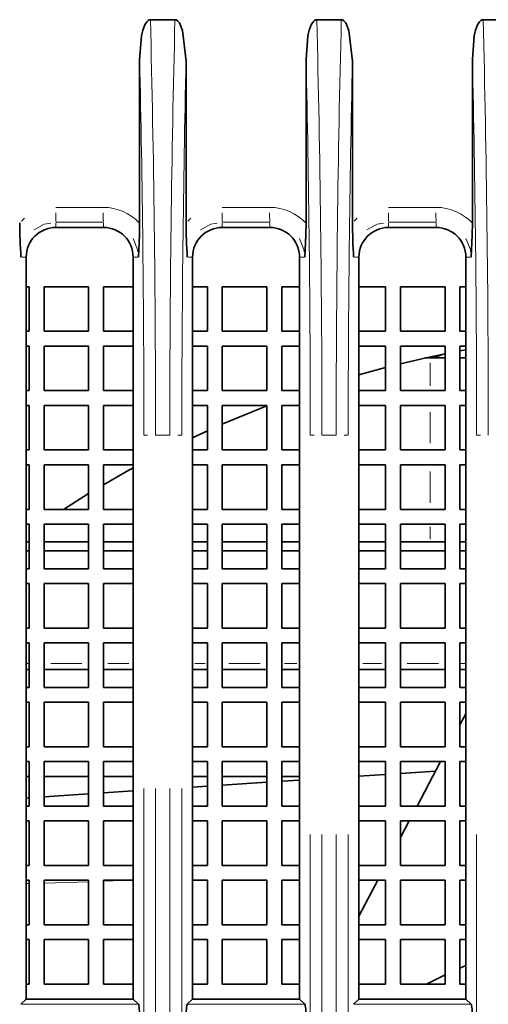
# Model space of a CAD drawing. Units: millimetres. Extents: x 582 to 4805, y 276 to 2862.
# Drawn here: x 3075 to 3114, y 2068 to 2151 of the extents above; entities that cross this region are included whole.
import ezdxf

# ---------------------------------------------------------------- set-up
doc = ezdxf.new("R2010")
doc.units = ezdxf.units.MM
doc.header["$LTSCALE"] = 5

msp = doc.modelspace()

# ---------------------------------------------------------------- linework, layer by layer
at = {"color": 7, "linetype": 'Continuous', "lineweight": 35}
for p, q in [((3087.8683, 2150.9098), (3085.8017, 2150.9098)), ((3101.8683, 2150.9098), (3099.8017, 2150.9098)), ((3115.8683, 2150.9098), (3113.8017, 2150.9098)), ((3084.8972, 2147.5496), (3084.8972, 2133.768)), ((3098.8972, 2147.5496), (3098.8972, 2133.768)), ((3112.8972, 2147.5496), (3112.8972, 2133.768)), ((3088.8034, 2133.8104), (3088.8034, 2147.4175)), ((3102.8034, 2133.8104), (3102.8034, 2147.4175)), ((3081.8495, 2133.4098), (3077.8495, 2133.4098)), ((3095.8495, 2133.4098), (3091.8495, 2133.4098)), ((3109.8495, 2133.4098), (3105.8495, 2133.4098)), ((3075.3495, 2130.9098), (3075.3495, 2068.4098)), ((3084.3495, 2068.4098), (3084.3495, 2130.9098)), ((3089.3495, 2130.9098), (3089.3495, 2068.4098)), ((3098.3495, 2068.4098), (3098.3495, 2130.9098)), ((3103.3495, 2130.9098), (3103.3495, 2068.4098)), ((3112.3495, 2068.4098), (3112.3495, 2130.9098)), ((3075.5995, 2128.4098), (3075.3495, 2128.4098)), ((3075.5995, 2124.6598), (3075.5995, 2128.4098)), ((3080.5995, 2128.4098), (3076.8495, 2128.4098)), ((3076.8495, 2128.4098), (3076.8495, 2124.6598)), ((3080.5995, 2124.6598), (3080.5995, 2128.4098)), ((3084.3495, 2128.4098), (3081.8495, 2128.4098)), ((3081.8495, 2128.4098), (3081.8495, 2124.6598)), ((3090.5995, 2128.4098), (3089.3495, 2128.4098)), ((3090.5995, 2124.6598), (3090.5995, 2128.4098)), ((3095.5995, 2128.4098), (3091.8495, 2128.4098)), ((3091.8495, 2128.4098), (3091.8495, 2124.6598)), ((3095.5995, 2124.6598), (3095.5995, 2128.4098)), ((3098.3495, 2128.4098), (3096.8495, 2128.4098)), ((3096.8495, 2128.4098), (3096.8495, 2124.6598)), ((3105.5995, 2128.4098), (3103.3495, 2128.4098)), ((3105.5995, 2124.6598), (3105.5995, 2128.4098)), ((3110.5995, 2128.4098), (3106.8495, 2128.4098)), ((3106.8495, 2128.4098), (3106.8495, 2124.6598)), ((3110.5995, 2124.6598), (3110.5995, 2128.4098)), ((3112.3495, 2128.4098), (3111.8495, 2128.4098)), ((3111.8495, 2128.4098), (3111.8495, 2124.6598)), ((3075.3495, 2124.6598), (3075.5995, 2124.6598)), ((3076.8495, 2124.6598), (3080.5995, 2124.6598)), ((3081.8495, 2124.6598), (3084.3495, 2124.6598)), ((3089.3495, 2124.6598), (3090.5995, 2124.6598)), ((3091.8495, 2124.6598), (3095.5995, 2124.6598)), ((3096.8495, 2124.6598), (3098.3495, 2124.6598)), ((3103.3495, 2124.6598), (3105.5995, 2124.6598)), ((3106.8495, 2124.6598), (3110.5995, 2124.6598)), ((3111.8495, 2124.6598), (3112.3495, 2124.6598)), ((3075.5995, 2123.4098), (3075.3495, 2123.4098)), ((3075.5995, 2119.6598), (3075.5995, 2123.4098)), ((3080.5995, 2123.4098), (3076.8495, 2123.4098)), ((3076.8495, 2123.4098), (3076.8495, 2119.6598)), ((3080.5995, 2119.6598), (3080.5995, 2123.4098)), ((3084.3495, 2123.4098), (3081.8495, 2123.4098)), ((3081.8495, 2123.4098), (3081.8495, 2119.6598)), ((3090.5995, 2123.4098), (3089.3495, 2123.4098)), ((3090.5995, 2119.6598), (3090.5995, 2123.4098)), ((3095.5995, 2123.4098), (3091.8495, 2123.4098)), ((3091.8495, 2123.4098), (3091.8495, 2119.6598)), ((3095.5995, 2119.6598), (3095.5995, 2123.4098)), ((3098.3495, 2123.4098), (3096.8495, 2123.4098)), ((3096.8495, 2123.4098), (3096.8495, 2119.6598)), ((3105.5995, 2123.4098), (3103.3495, 2123.4098)), ((3105.5995, 2119.6598), (3105.5995, 2123.4098)), ((3110.5995, 2123.4098), (3106.8495, 2123.4098)), ((3106.8495, 2123.4098), (3106.8495, 2119.6598)), ((3110.5995, 2119.6598), (3110.5995, 2123.4098)), ((3112.3495, 2123.4098), (3111.8495, 2123.4098)), ((3111.8495, 2123.4098), (3111.8495, 2119.6598)), ((3112.3495, 2123.1056), (3111.8495, 2123.012)), ((3109.3495, 2122.4098), (3108.9335, 2122.4098)), ((3109.3495, 2122.4098), (3110.5995, 2122.4098)), ((3111.8495, 2122.4098), (3112.3495, 2122.4098)), ((3105.5995, 2121.6016), (3103.3495, 2120.9824)), ((3075.3495, 2119.6598), (3075.5995, 2119.6598)), ((3076.8495, 2119.6598), (3080.5995, 2119.6598)), ((3081.8495, 2119.6598), (3084.3495, 2119.6598)), ((3089.3495, 2119.6598), (3090.5995, 2119.6598)), ((3091.8495, 2119.6598), (3095.5995, 2119.6598)), ((3096.8495, 2119.6598), (3098.3495, 2119.6598)), ((3103.3495, 2119.6598), (3105.5995, 2119.6598)), ((3106.8495, 2119.6598), (3110.5995, 2119.6598)), ((3111.8495, 2119.6598), (3112.3495, 2119.6598)), ((3075.5995, 2118.4098), (3075.3495, 2118.4098)), ((3075.5995, 2114.6598), (3075.5995, 2118.4098)), ((3080.5995, 2118.4098), (3076.8495, 2118.4098)), ((3076.8495, 2118.4098), (3076.8495, 2114.6598)), ((3080.5995, 2114.6598), (3080.5995, 2118.4098)), ((3084.3495, 2118.4098), (3081.8495, 2118.4098)), ((3081.8495, 2118.4098), (3081.8495, 2114.6598)), ((3090.5995, 2118.4098), (3089.3495, 2118.4098)), ((3090.5995, 2114.6598), (3090.5995, 2118.4098)), ((3095.5995, 2118.4098), (3091.8495, 2118.4098)), ((3091.8495, 2118.4098), (3091.8495, 2114.6598)), ((3095.5995, 2114.6598), (3095.5995, 2118.4098)), ((3098.3495, 2118.4098), (3096.8495, 2118.4098)), ((3096.8495, 2118.4098), (3096.8495, 2114.6598)), ((3105.5995, 2118.4098), (3103.3495, 2118.4098)), ((3105.5995, 2114.6598), (3105.5995, 2118.4098)), ((3110.5995, 2118.4098), (3106.8495, 2118.4098)), ((3106.8495, 2118.4098), (3106.8495, 2114.6598)), ((3110.5995, 2114.6598), (3110.5995, 2118.4098)), ((3112.3495, 2118.4098), (3111.8495, 2118.4098)), ((3111.8495, 2118.4098), (3111.8495, 2114.6598)), ((3090.5995, 2116.2767), (3089.3495, 2115.6982)), ((3075.3495, 2114.6598), (3075.5995, 2114.6598)), ((3076.8495, 2114.6598), (3080.5995, 2114.6598)), ((3081.8495, 2114.6598), (3084.3495, 2114.6598)), ((3089.3495, 2114.6598), (3090.5995, 2114.6598)), ((3091.8495, 2114.6598), (3095.5995, 2114.6598)), ((3096.8495, 2114.6598), (3098.3495, 2114.6598)), ((3103.3495, 2114.6598), (3105.5995, 2114.6598)), ((3106.8495, 2114.6598), (3110.5995, 2114.6598)), ((3111.8495, 2114.6598), (3112.3495, 2114.6598)), ((3075.5995, 2113.4098), (3075.3495, 2113.4098)), ((3075.5995, 2109.6598), (3075.5995, 2113.4098)), ((3080.5995, 2113.4098), (3076.8495, 2113.4098)), ((3076.8495, 2113.4098), (3076.8495, 2109.6598)), ((3080.5995, 2109.6598), (3080.5995, 2113.4098)), ((3084.3495, 2113.4098), (3081.8495, 2113.4098)), ((3081.8495, 2113.4098), (3081.8495, 2109.6598)), ((3090.5995, 2113.4098), (3089.3495, 2113.4098)), ((3090.5995, 2109.6598), (3090.5995, 2113.4098)), ((3095.5995, 2113.4098), (3091.8495, 2113.4098)), ((3091.8495, 2113.4098), (3091.8495, 2109.6598)), ((3095.5995, 2109.6598), (3095.5995, 2113.4098)), ((3098.3495, 2113.4098), (3096.8495, 2113.4098)), ((3096.8495, 2113.4098), (3096.8495, 2109.6598)), ((3105.5995, 2113.4098), (3103.3495, 2113.4098)), ((3105.5995, 2109.6598), (3105.5995, 2113.4098)), ((3110.5995, 2113.4098), (3106.8495, 2113.4098)), ((3106.8495, 2113.4098), (3106.8495, 2109.6598)), ((3110.5995, 2109.6598), (3110.5995, 2113.4098)), ((3112.3495, 2113.4098), (3111.8495, 2113.4098)), ((3111.8495, 2113.4098), (3111.8495, 2109.6598)), ((3080.5995, 2110.9879), (3078.482, 2109.6598)), ((3075.3495, 2109.6598), (3075.5995, 2109.6598)), ((3076.8495, 2109.6598), (3080.5995, 2109.6598)), ((3081.8495, 2109.6598), (3084.3495, 2109.6598)), ((3089.3495, 2109.6598), (3090.5995, 2109.6598)), ((3091.8495, 2109.6598), (3095.5995, 2109.6598)), ((3096.8495, 2109.6598), (3098.3495, 2109.6598)), ((3103.3495, 2109.6598), (3105.5995, 2109.6598)), ((3106.8495, 2109.6598), (3110.5995, 2109.6598)), ((3111.8495, 2109.6598), (3112.3495, 2109.6598)), ((3075.5995, 2108.4098), (3075.3495, 2108.4098)), ((3075.5995, 2104.6598), (3075.5995, 2108.4098)), ((3080.5995, 2108.4098), (3076.8495, 2108.4098)), ((3076.8495, 2108.4098), (3076.8495, 2104.6598)), ((3080.5995, 2104.6598), (3080.5995, 2108.4098)), ((3084.3495, 2108.4098), (3081.8495, 2108.4098)), ((3081.8495, 2108.4098), (3081.8495, 2104.6598)), ((3090.5995, 2108.4098), (3089.3495, 2108.4098)), ((3090.5995, 2104.6598), (3090.5995, 2108.4098)), ((3095.5995, 2108.4098), (3091.8495, 2108.4098)), ((3091.8495, 2108.4098), (3091.8495, 2104.6598)), ((3095.5995, 2104.6598), (3095.5995, 2108.4098)), ((3098.3495, 2108.4098), (3096.8495, 2108.4098)), ((3096.8495, 2108.4098), (3096.8495, 2104.6598)), ((3105.5995, 2108.4098), (3103.3495, 2108.4098)), ((3105.5995, 2104.6598), (3105.5995, 2108.4098)), ((3110.5995, 2108.4098), (3106.8495, 2108.4098)), ((3106.8495, 2108.4098), (3106.8495, 2104.6598)), ((3110.5995, 2104.6598), (3110.5995, 2108.4098)), ((3112.3495, 2108.4098), (3111.8495, 2108.4098)), ((3111.8495, 2108.4098), (3111.8495, 2104.6598)), ((3075.5995, 2106.9098), (3075.3495, 2106.9098)), ((3080.5995, 2106.9098), (3076.8495, 2106.9098)), ((3084.3495, 2106.9098), (3081.8495, 2106.9098)), ((3090.5995, 2106.9098), (3089.3495, 2106.9098)), ((3095.5995, 2106.9098), (3091.8495, 2106.9098)), ((3098.3495, 2106.9098), (3096.8495, 2106.9098)), ((3105.5995, 2106.9098), (3103.3495, 2106.9098)), ((3109.3495, 2106.9098), (3106.8495, 2106.9098)), ((3110.5995, 2106.9098), (3109.3495, 2106.9098)), ((3112.3495, 2106.9098), (3111.8495, 2106.9098)), ((3075.3495, 2106.1598), (3075.5995, 2106.1598)), ((3076.8495, 2106.1598), (3080.5995, 2106.1598)), ((3081.8495, 2106.1598), (3084.3495, 2106.1598)), ((3089.3495, 2106.1598), (3090.5995, 2106.1598)), ((3091.8495, 2106.1598), (3095.5995, 2106.1598)), ((3096.8495, 2106.1598), (3098.3495, 2106.1598)), ((3103.3495, 2106.1598), (3105.5995, 2106.1598)), ((3106.8495, 2106.1598), (3110.5995, 2106.1598)), ((3111.8495, 2106.1598), (3112.3495, 2106.1598)), ((3075.3495, 2104.6598), (3075.5995, 2104.6598)), ((3076.8495, 2104.6598), (3080.5995, 2104.6598)), ((3081.8495, 2104.6598), (3084.3495, 2104.6598)), ((3089.3495, 2104.6598), (3090.5995, 2104.6598)), ((3091.8495, 2104.6598), (3095.5995, 2104.6598)), ((3096.8495, 2104.6598), (3098.3495, 2104.6598)), ((3103.3495, 2104.6598), (3105.5995, 2104.6598)), ((3106.8495, 2104.6598), (3110.5995, 2104.6598)), ((3111.8495, 2104.6598), (3112.3495, 2104.6598)), ((3075.5995, 2103.4098), (3075.3495, 2103.4098)), ((3075.5995, 2099.6598), (3075.5995, 2103.4098)), ((3080.5995, 2103.4098), (3076.8495, 2103.4098)), ((3076.8495, 2103.4098), (3076.8495, 2099.6598)), ((3080.5995, 2099.6598), (3080.5995, 2103.4098)), ((3084.3495, 2103.4098), (3081.8495, 2103.4098)), ((3081.8495, 2103.4098), (3081.8495, 2099.6598)), ((3090.5995, 2103.4098), (3089.3495, 2103.4098)), ((3090.5995, 2099.6598), (3090.5995, 2103.4098)), ((3095.5995, 2103.4098), (3091.8495, 2103.4098)), ((3091.8495, 2103.4098), (3091.8495, 2099.6598)), ((3095.5995, 2099.6598), (3095.5995, 2103.4098)), ((3098.3495, 2103.4098), (3096.8495, 2103.4098)), ((3096.8495, 2103.4098), (3096.8495, 2099.6598)), ((3105.5995, 2103.4098), (3103.3495, 2103.4098)), ((3105.5995, 2099.6598), (3105.5995, 2103.4098)), ((3110.5995, 2103.4098), (3106.8495, 2103.4098)), ((3106.8495, 2103.4098), (3106.8495, 2099.6598)), ((3110.5995, 2099.6598), (3110.5995, 2103.4098)), ((3112.3495, 2103.4098), (3111.8495, 2103.4098)), ((3111.8495, 2103.4098), (3111.8495, 2099.6598)), ((3075.3495, 2099.6598), (3075.5995, 2099.6598)), ((3076.8495, 2099.6598), (3080.5995, 2099.6598)), ((3081.8495, 2099.6598), (3084.3495, 2099.6598)), ((3089.3495, 2099.6598), (3090.5995, 2099.6598)), ((3091.8495, 2099.6598), (3095.5995, 2099.6598)), ((3096.8495, 2099.6598), (3098.3495, 2099.6598)), ((3103.3495, 2099.6598), (3105.5995, 2099.6598)), ((3106.8495, 2099.6598), (3110.5995, 2099.6598)), ((3111.8495, 2099.6598), (3112.3495, 2099.6598)), ((3075.5995, 2098.4098), (3075.3495, 2098.4098)), ((3075.5995, 2094.6598), (3075.5995, 2098.4098)), ((3080.5995, 2098.4098), (3076.8495, 2098.4098)), ((3076.8495, 2098.4098), (3076.8495, 2094.6598)), ((3080.5995, 2094.6598), (3080.5995, 2098.4098)), ((3084.3495, 2098.4098), (3081.8495, 2098.4098)), ((3081.8495, 2098.4098), (3081.8495, 2094.6598)), ((3090.5995, 2098.4098), (3089.3495, 2098.4098)), ((3090.5995, 2094.6598), (3090.5995, 2098.4098)), ((3095.5995, 2098.4098), (3091.8495, 2098.4098)), ((3091.8495, 2098.4098), (3091.8495, 2094.6598)), ((3095.5995, 2094.6598), (3095.5995, 2098.4098)), ((3098.3495, 2098.4098), (3096.8495, 2098.4098)), ((3096.8495, 2098.4098), (3096.8495, 2094.6598)), ((3105.5995, 2098.4098), (3103.3495, 2098.4098)), ((3105.5995, 2094.6598), (3105.5995, 2098.4098)), ((3110.5995, 2098.4098), (3106.8495, 2098.4098)), ((3106.8495, 2098.4098), (3106.8495, 2094.6598)), ((3110.5995, 2094.6598), (3110.5995, 2098.4098)), ((3112.3495, 2098.4098), (3111.8495, 2098.4098)), ((3111.8495, 2098.4098), (3111.8495, 2094.6598)), ((3075.5995, 2096.1598), (3075.3495, 2096.1598)), ((3080.5995, 2096.1598), (3076.8495, 2096.1598)), ((3084.3495, 2096.1598), (3081.8495, 2096.1598)), ((3090.5995, 2096.1598), (3089.3495, 2096.1598)), ((3095.5995, 2096.1598), (3091.8495, 2096.1598)), ((3098.3495, 2096.1598), (3096.8495, 2096.1598)), ((3105.5995, 2096.1598), (3103.3495, 2096.1598)), ((3110.5995, 2096.1598), (3106.8495, 2096.1598)), ((3112.3495, 2096.1598), (3111.8495, 2096.1598)), ((3075.3495, 2094.6598), (3075.5995, 2094.6598)), ((3076.8495, 2094.6598), (3080.5995, 2094.6598)), ((3081.8495, 2094.6598), (3084.3495, 2094.6598)), ((3089.3495, 2094.6598), (3090.5995, 2094.6598)), ((3091.8495, 2094.6598), (3095.5995, 2094.6598)), ((3096.8495, 2094.6598), (3098.3495, 2094.6598)), ((3103.3495, 2094.6598), (3105.5995, 2094.6598)), ((3106.8495, 2094.6598), (3110.5995, 2094.6598)), ((3111.8495, 2094.6598), (3112.3495, 2094.6598)), ((3075.5995, 2093.4098), (3075.3495, 2093.4098)), ((3075.5995, 2089.6598), (3075.5995, 2093.4098)), ((3080.5995, 2093.4098), (3076.8495, 2093.4098)), ((3076.8495, 2093.4098), (3076.8495, 2089.6598)), ((3080.5995, 2089.6598), (3080.5995, 2093.4098)), ((3084.3495, 2093.4098), (3081.8495, 2093.4098)), ((3081.8495, 2093.4098), (3081.8495, 2089.6598)), ((3090.5995, 2093.4098), (3089.3495, 2093.4098)), ((3090.5995, 2089.6598), (3090.5995, 2093.4098)), ((3095.5995, 2093.4098), (3091.8495, 2093.4098)), ((3091.8495, 2093.4098), (3091.8495, 2089.6598)), ((3095.5995, 2089.6598), (3095.5995, 2093.4098)), ((3098.3495, 2093.4098), (3096.8495, 2093.4098)), ((3096.8495, 2093.4098), (3096.8495, 2089.6598)), ((3105.5995, 2093.4098), (3103.3495, 2093.4098)), ((3105.5995, 2089.6598), (3105.5995, 2093.4098)), ((3110.5995, 2093.4098), (3106.8495, 2093.4098)), ((3106.8495, 2093.4098), (3106.8495, 2089.6598)), ((3110.5995, 2089.6598), (3110.5995, 2093.4098)), ((3112.3495, 2093.4098), (3111.8495, 2093.4098)), ((3111.8495, 2093.4098), (3111.8495, 2089.6598)), ((3111.8495, 2091.4936), (3112.3495, 2092.4412)), ((3075.3495, 2089.6598), (3075.5995, 2089.6598)), ((3076.8495, 2089.6598), (3080.5995, 2089.6598)), ((3081.8495, 2089.6598), (3084.3495, 2089.6598)), ((3089.3495, 2089.6598), (3090.5995, 2089.6598)), ((3091.8495, 2089.6598), (3095.5995, 2089.6598)), ((3096.8495, 2089.6598), (3098.3495, 2089.6598)), ((3103.3495, 2089.6598), (3105.5995, 2089.6598)), ((3106.8495, 2089.6598), (3110.5995, 2089.6598)), ((3111.8495, 2089.6598), (3112.3495, 2089.6598)), ((3075.5995, 2088.4098), (3075.3495, 2088.4098)), ((3075.5995, 2084.6598), (3075.5995, 2088.4098)), ((3080.5995, 2088.4098), (3076.8495, 2088.4098)), ((3076.8495, 2088.4098), (3076.8495, 2084.6598)), ((3080.5995, 2084.6598), (3080.5995, 2088.4098)), ((3084.3495, 2088.4098), (3081.8495, 2088.4098)), ((3081.8495, 2088.4098), (3081.8495, 2084.6598)), ((3090.5995, 2088.4098), (3089.3495, 2088.4098)), ((3090.5995, 2084.6598), (3090.5995, 2088.4098)), ((3095.5995, 2088.4098), (3091.8495, 2088.4098)), ((3091.8495, 2088.4098), (3091.8495, 2084.6598)), ((3095.5995, 2084.6598), (3095.5995, 2088.4098)), ((3098.3495, 2088.4098), (3096.8495, 2088.4098)), ((3096.8495, 2088.4098), (3096.8495, 2084.6598)), ((3105.5995, 2088.4098), (3103.3495, 2088.4098)), ((3105.5995, 2084.6598), (3105.5995, 2088.4098)), ((3110.5995, 2088.4098), (3106.8495, 2088.4098)), ((3106.8495, 2088.4098), (3106.8495, 2084.6598)), ((3108.2437, 2084.6598), (3110.2224, 2088.4098)), ((3110.5995, 2084.6598), (3110.5995, 2088.4098)), ((3112.3495, 2088.4098), (3111.8495, 2088.4098)), ((3111.8495, 2088.4098), (3111.8495, 2084.6598)), ((3075.5995, 2087.1598), (3075.3495, 2087.1598)), ((3080.5995, 2087.1598), (3076.8495, 2087.1598)), ((3084.3495, 2087.1598), (3081.8495, 2087.1598)), ((3090.5995, 2087.1598), (3089.3495, 2087.1598)), ((3095.5995, 2087.1598), (3091.8495, 2087.1598)), ((3098.3495, 2087.1598), (3096.8495, 2087.1598)), ((3105.5995, 2087.3339), (3103.3495, 2087.1855)), ((3109.8009, 2087.611), (3106.8495, 2087.4164)), ((3090.5995, 2086.3447), (3089.3495, 2086.2623)), ((3095.5995, 2086.6744), (3091.8495, 2086.4271)), ((3098.3495, 2086.8558), (3096.8495, 2086.7569)), ((3075.5995, 2085.3555), (3075.3495, 2085.339)), ((3080.5995, 2085.6852), (3076.8495, 2085.4379)), ((3084.3495, 2085.9325), (3081.8495, 2085.7676)), ((3075.3495, 2084.6598), (3075.5995, 2084.6598)), ((3076.8495, 2084.6598), (3080.5995, 2084.6598)), ((3081.8495, 2084.6598), (3084.3495, 2084.6598)), ((3089.3495, 2084.6598), (3090.5995, 2084.6598)), ((3091.8495, 2084.6598), (3095.5995, 2084.6598)), ((3096.8495, 2084.6598), (3098.3495, 2084.6598)), ((3103.3495, 2084.6598), (3105.5995, 2084.6598)), ((3106.8495, 2084.6598), (3110.5995, 2084.6598)), ((3111.8495, 2084.6598), (3112.3495, 2084.6598)), ((3075.5995, 2083.4098), (3075.3495, 2083.4098)), ((3075.5995, 2079.6598), (3075.5995, 2083.4098)), ((3080.5995, 2083.4098), (3076.8495, 2083.4098)), ((3076.8495, 2083.4098), (3076.8495, 2079.6598)), ((3080.5995, 2079.6598), (3080.5995, 2083.4098)), ((3084.3495, 2083.4098), (3081.8495, 2083.4098)), ((3081.8495, 2083.4098), (3081.8495, 2079.6598)), ((3090.5995, 2083.4098), (3089.3495, 2083.4098)), ((3090.5995, 2079.6598), (3090.5995, 2083.4098)), ((3095.5995, 2083.4098), (3091.8495, 2083.4098)), ((3091.8495, 2083.4098), (3091.8495, 2079.6598)), ((3095.5995, 2079.6598), (3095.5995, 2083.4098)), ((3098.3495, 2083.4098), (3096.8495, 2083.4098)), ((3096.8495, 2083.4098), (3096.8495, 2079.6598)), ((3105.5995, 2083.4098), (3103.3495, 2083.4098)), ((3105.5995, 2079.6598), (3105.5995, 2083.4098)), ((3110.5995, 2083.4098), (3106.8495, 2083.4098)), ((3106.8495, 2083.4098), (3106.8495, 2079.6598)), ((3106.8495, 2082.0175), (3107.5841, 2083.4098)), ((3110.5995, 2079.6598), (3110.5995, 2083.4098)), ((3112.3495, 2083.4098), (3111.8495, 2083.4098)), ((3111.8495, 2083.4098), (3111.8495, 2079.6598)), ((3075.3495, 2079.6598), (3075.5995, 2079.6598)), ((3076.8495, 2079.6598), (3080.5995, 2079.6598)), ((3081.8495, 2079.6598), (3084.3495, 2079.6598)), ((3089.3495, 2079.6598), (3090.5995, 2079.6598)), ((3091.8495, 2079.6598), (3095.5995, 2079.6598)), ((3096.8495, 2079.6598), (3098.3495, 2079.6598)), ((3103.3495, 2079.6598), (3105.5995, 2079.6598)), ((3106.8495, 2079.6598), (3110.5995, 2079.6598)), ((3111.8495, 2079.6598), (3112.3495, 2079.6598)), ((3075.5995, 2078.4098), (3075.3495, 2078.4098)), ((3075.5995, 2074.6598), (3075.5995, 2078.4098)), ((3080.5995, 2078.4098), (3076.8495, 2078.4098)), ((3076.8495, 2078.4098), (3076.8495, 2074.6598)), ((3080.5995, 2074.6598), (3080.5995, 2078.4098)), ((3084.3495, 2078.4098), (3081.8495, 2078.4098)), ((3081.8495, 2078.4098), (3081.8495, 2074.6598)), ((3090.5995, 2078.4098), (3089.3495, 2078.4098)), ((3090.5995, 2074.6598), (3090.5995, 2078.4098)), ((3095.5995, 2078.4098), (3091.8495, 2078.4098)), ((3091.8495, 2078.4098), (3091.8495, 2074.6598)), ((3095.5995, 2074.6598), (3095.5995, 2078.4098)), ((3098.3495, 2078.4098), (3096.8495, 2078.4098)), ((3096.8495, 2078.4098), (3096.8495, 2074.6598)), ((3105.5995, 2078.4098), (3103.3495, 2078.4098)), ((3103.3495, 2075.3843), (3104.9459, 2078.4098)), ((3105.5995, 2074.6598), (3105.5995, 2078.4098)), ((3110.5995, 2078.4098), (3106.8495, 2078.4098)), ((3106.8495, 2078.4098), (3106.8495, 2074.6598)), ((3110.5995, 2074.6598), (3110.5995, 2078.4098)), ((3112.3495, 2078.4098), (3111.8495, 2078.4098)), ((3111.8495, 2078.4098), (3111.8495, 2074.6598)), ((3075.3495, 2074.6598), (3075.5995, 2074.6598)), ((3076.8495, 2074.6598), (3080.5995, 2074.6598)), ((3081.8495, 2074.6598), (3084.3495, 2074.6598)), ((3089.3495, 2074.6598), (3090.5995, 2074.6598)), ((3091.8495, 2074.6598), (3095.5995, 2074.6598)), ((3096.8495, 2074.6598), (3098.3495, 2074.6598)), ((3103.3495, 2074.6598), (3105.5995, 2074.6598)), ((3106.8495, 2074.6598), (3110.5995, 2074.6598)), ((3111.8495, 2074.6598), (3112.3495, 2074.6598)), ((3075.5995, 2073.4098), (3075.3495, 2073.4098)), ((3075.5995, 2069.6598), (3075.5995, 2073.4098)), ((3080.5995, 2073.4098), (3076.8495, 2073.4098)), ((3076.8495, 2073.4098), (3076.8495, 2069.6598)), ((3080.5995, 2069.6598), (3080.5995, 2073.4098)), ((3084.3495, 2073.4098), (3081.8495, 2073.4098)), ((3081.8495, 2073.4098), (3081.8495, 2069.6598)), ((3090.5995, 2073.4098), (3089.3495, 2073.4098)), ((3090.5995, 2069.6598), (3090.5995, 2073.4098)), ((3095.5995, 2073.4098), (3091.8495, 2073.4098)), ((3091.8495, 2073.4098), (3091.8495, 2069.6598)), ((3095.5995, 2069.6598), (3095.5995, 2073.4098)), ((3098.3495, 2073.4098), (3096.8495, 2073.4098)), ((3096.8495, 2073.4098), (3096.8495, 2069.6598)), ((3105.5995, 2073.4098), (3103.3495, 2073.4098)), ((3105.5995, 2069.6598), (3105.5995, 2073.4098)), ((3110.5995, 2073.4098), (3106.8495, 2073.4098)), ((3106.8495, 2073.4098), (3106.8495, 2069.6598)), ((3110.5995, 2069.6598), (3110.5995, 2073.4098)), ((3112.3495, 2073.4098), (3111.8495, 2073.4098)), ((3111.8495, 2073.4098), (3111.8495, 2069.6598)), ((3112.3495, 2071.2219), (3111.8495, 2071.0074)), ((3110.5995, 2070.4383), (3109.0394, 2069.6598)), ((3075.3495, 2069.6598), (3075.5995, 2069.6598)), ((3076.8495, 2069.6598), (3080.5995, 2069.6598)), ((3081.8495, 2069.6598), (3084.3495, 2069.6598)), ((3089.3495, 2069.6598), (3090.5995, 2069.6598)), ((3091.8495, 2069.6598), (3095.5995, 2069.6598)), ((3096.8495, 2069.6598), (3098.3495, 2069.6598)), ((3103.3495, 2069.6598), (3105.5995, 2069.6598)), ((3106.8495, 2069.6598), (3110.5995, 2069.6598)), ((3111.8495, 2069.6598), (3112.3495, 2069.6598)), ((3075.3495, 2068.4098), (3074.9031, 2067.9628)), ((3075.3495, 2068.4098), (3084.3495, 2068.4098)), ((3084.3495, 2068.4098), (3084.7972, 2067.9628)), ((3089.3495, 2068.4098), (3088.9031, 2067.9628)), ((3089.3495, 2068.4098), (3098.3495, 2068.4098)), ((3098.3495, 2068.4098), (3098.7972, 2067.9628)), ((3103.3495, 2068.4098), (3102.9031, 2067.9628)), ((3103.3495, 2068.4098), (3112.3495, 2068.4098)), ((3112.3495, 2068.4098), (3112.7972, 2067.9628))]:
    msp.add_line(p, q, dxfattribs=at)
at = {"color": 8, "linetype": 'Continuous', "lineweight": 18}
for p, q in [((3077.8407, 2135.1021), (3081.8198, 2135.1021)), ((3091.8407, 2135.1021), (3095.8198, 2135.1021)), ((3105.8407, 2135.1021), (3109.8198, 2135.1021)), ((3074.9467, 2133.9413), (3075.2126, 2134.1843)), ((3077.8496, 2133.4769), (3077.8501, 2133.7898)), ((3081.8397, 2133.8569), (3077.8607, 2133.8569)), ((3081.8496, 2133.4769), (3081.8501, 2133.7898)), ((3088.9467, 2133.9413), (3089.2126, 2134.1843)), ((3091.8496, 2133.4769), (3091.8501, 2133.7898)), ((3095.8397, 2133.8569), (3091.8607, 2133.8569)), ((3095.8496, 2133.4769), (3095.8501, 2133.7898)), ((3102.9467, 2133.9413), (3103.2126, 2134.1843)), ((3105.8496, 2133.4769), (3105.8501, 2133.7898)), ((3109.8397, 2133.8569), (3105.8607, 2133.8569)), ((3109.8496, 2133.4769), (3109.8501, 2133.7898)), ((3075.2831, 2130.9098), (3074.9715, 2130.9098)), ((3084.4167, 2130.9098), (3084.7319, 2130.9098)), ((3089.2831, 2130.9098), (3088.9715, 2130.9098)), ((3098.4167, 2130.9098), (3098.7319, 2130.9098)), ((3103.2831, 2130.9098), (3102.9715, 2130.9098)), ((3112.4167, 2130.9098), (3112.7319, 2130.9098)), ((3109.0995, 2122.4412), (3109.0995, 2122.4154)), ((3109.3495, 2120.0723), (3109.3495, 2121.9973)), ((3109.3495, 2115.2223), (3109.3495, 2117.8473)), ((3085.2813, 2115.9098), (3085.5711, 2115.9098)), ((3087.4311, 2115.9098), (3086.2388, 2115.9098)), ((3088.4232, 2115.9098), (3088.1208, 2115.9098)), ((3099.2813, 2115.9098), (3099.5711, 2115.9098)), ((3101.4311, 2115.9098), (3100.2388, 2115.9098)), ((3102.4232, 2115.9098), (3102.1208, 2115.9098)), ((3113.2813, 2115.9098), (3113.5711, 2115.9098)), ((3109.3495, 2110.2223), (3109.3495, 2112.8473)), ((3109.3495, 2107.1348), (3109.3495, 2108.1848)), ((3075.562, 2096.6598), (3075.387, 2096.6598)), ((3080.037, 2096.6598), (3077.412, 2096.6598)), ((3083.9745, 2096.6598), (3082.2245, 2096.6598)), ((3090.412, 2096.6598), (3089.537, 2096.6598)), ((3095.037, 2096.6598), (3092.412, 2096.6598)), ((3098.1245, 2096.6598), (3097.0745, 2096.6598)), ((3105.262, 2096.6598), (3103.687, 2096.6598)), ((3110.037, 2096.6598), (3107.412, 2096.6598)), ((3112.2745, 2096.6598), (3111.9245, 2096.6598)), ((3085.2569, 1947.1607), (3085.2569, 2086.1306)), ((3086.2357, 2086.1365), (3086.2357, 1947.1942)), ((3087.4342, 1947.1942), (3087.4342, 2086.1365)), ((3088.4479, 2086.1303), (3088.4479, 1947.1594)), ((3099.2569, 1925.2129), (3099.2569, 2082.2574)), ((3100.2357, 2082.2574), (3100.2357, 1925.2129)), ((3101.4342, 1925.2129), (3101.4342, 2082.2574)), ((3102.4479, 2082.2574), (3102.4479, 1925.2129)), ((3113.2569, 1925.2129), (3113.2569, 2082.2574)), ((3075.3508, 2078.129), (3075.5982, 2078.1367)), ((3076.8691, 2078.1763), (3080.5799, 2078.2917)), ((3081.8626, 2078.3316), (3084.3364, 2078.4085)), ((3074.929, 2067.9628), (3084.7713, 2067.9628)), ((3088.929, 2067.9628), (3098.7713, 2067.9628)), ((3102.929, 2067.9628), (3112.7713, 2067.9628))]:
    msp.add_line(p, q, dxfattribs=at)
at = {"color": 7, "linetype": 'Continuous', "lineweight": 35, "flags": 128}
for points in [[(3084.8972, 2147.5496), (3085.0592, 2149.5496), (3085.173, 2150.0337), (3085.3381, 2150.4777), (3085.4922, 2150.7281), (3085.604, 2150.8379), (3085.7097, 2150.8945), (3085.8017, 2150.9098)], [(3087.8683, 2150.9098), (3087.9759, 2150.8889), (3088.0903, 2150.8192), (3088.2422, 2150.6427), (3088.5139, 2150.0031), (3088.8034, 2147.4175)], [(3098.8972, 2147.5496), (3099.0592, 2149.5496), (3099.173, 2150.0337), (3099.3381, 2150.4777), (3099.4922, 2150.7281), (3099.604, 2150.8379), (3099.7097, 2150.8945), (3099.8017, 2150.9098)], [(3101.8683, 2150.9098), (3101.9759, 2150.8889), (3102.0903, 2150.8192), (3102.2422, 2150.6427), (3102.5139, 2150.0031), (3102.8034, 2147.4175)], [(3112.8972, 2147.5496), (3113.0592, 2149.5496), (3113.173, 2150.0337), (3113.3381, 2150.4777), (3113.4922, 2150.7281), (3113.604, 2150.8379), (3113.7097, 2150.8945), (3113.8017, 2150.9098)], [(3084.8972, 2133.768), (3084.8824, 2132.7543), (3084.7999, 2130.9242), (3084.7991, 2130.9098)], [(3098.8972, 2133.768), (3098.8824, 2132.7543), (3098.7999, 2130.9242), (3098.7991, 2130.9098)], [(3112.8972, 2133.768), (3112.8824, 2132.7543), (3112.7999, 2130.9242), (3112.7991, 2130.9098)], [(3110.5995, 2122.7657), (3109.1197, 2122.4512), (3106.8495, 2121.9198)], [(3095.5995, 2118.3741), (3091.9091, 2116.8591), (3091.8495, 2116.8331)], [(3084.3495, 2113.1537), (3083.7886, 2112.8443), (3081.8495, 2111.7356)]]:
    msp.add_lwpolyline(points, dxfattribs=at)
at = {"color": 8, "linetype": 'Continuous', "lineweight": 18, "flags": 128}
for points in [[(3077.4142, 2133.7823), (3076.8751, 2133.6902), (3076.0105, 2133.2105)], [(3091.4142, 2133.7823), (3090.8751, 2133.6902), (3090.0105, 2133.2105)], [(3105.4142, 2133.7823), (3104.8751, 2133.6902), (3104.0105, 2133.2105)], [(3084.75, 2131.3495), (3084.7267, 2131.5586), (3084.35, 2132.4733)], [(3098.75, 2131.3495), (3098.7267, 2131.5586), (3098.35, 2132.4733)], [(3112.75, 2131.3495), (3112.7267, 2131.5586), (3112.35, 2132.4733)]]:
    msp.add_lwpolyline(points, dxfattribs=at)
at = {"color": 8, "linetype": 'Continuous', "lineweight": 18}
for centre, radius, start, end in [((3081.8297, 2130.9087), 4.1935, 42.988185, 89.992727), ((3095.8297, 2130.9087), 4.1935, 42.988185, 89.992727), ((3109.8297, 2130.9087), 4.1935, 42.988185, 89.992727), ((3098.1349, 2134.6607), 20.3032, 180.032892, 182.105351), ((3102.1349, 2134.6607), 20.3032, 180.032892, 182.105351), ((3112.1349, 2134.6607), 20.3032, 180.032892, 182.105351), ((3116.1349, 2134.6607), 20.3032, 180.032892, 182.105351), ((3126.1349, 2134.6607), 20.3032, 180.032892, 182.105351), ((3130.1349, 2134.6607), 20.3032, 180.032892, 182.105351)]:
    msp.add_arc(centre, radius, start, end, dxfattribs=at)
at = {"color": 7, "linetype": 'Continuous', "lineweight": 35}
for centre, radius, start, end in [((3131.1827, 2134.333), 56.3817, 180.531049, 183.480824), ((3077.8498, 2130.9095), 2.5003, 90.007913, 179.992087), ((3081.8492, 2130.9095), 2.5003, 0.007899, 89.992101), ((3145.1827, 2134.333), 56.3817, 180.531049, 183.480824), ((3091.8498, 2130.9095), 2.5003, 90.007913, 179.992087), ((3095.8492, 2130.9095), 2.5003, 0.007899, 89.992101), ((3159.1827, 2134.333), 56.3817, 180.531049, 183.480824), ((3105.8498, 2130.9095), 2.5003, 90.007913, 179.992087), ((3109.8492, 2130.9095), 2.5003, 0.007899, 89.992101), ((3109.0995, 2125.1598), 2.75, 270, 297.338781)]:
    msp.add_arc(centre, radius, start, end, dxfattribs=at)
at = {"color": 8, "linetype": 'Continuous', "lineweight": 18}
for centre, major_axis, ratio, start_param, end_param in [((3075.3863, 2115.9098), (0, 125), 0.0867951, 4.712389, 4.9961831), ((3098.2854, 2115.9098), (0, 125), 0.0868092, 1.2870022, 1.5707963), ((3089.3863, 2115.9098), (0, 125), 0.0867951, 4.712389, 4.9961831), ((3112.2854, 2115.9098), (0, 125), 0.0868092, 1.2870022, 1.5707963), ((3103.3863, 2115.9098), (0, 125), 0.0867951, 4.712389, 4.9961831), ((3074.3901, 2115.9098), (0, 124), 0.0876358, 4.712389, 4.9704017), ((3088.3901, 2115.9098), (0, 124), 0.0876358, 4.712389, 4.9704017), ((3102.3901, 2115.9098), (0, 124), 0.0876358, 4.712389, 4.9704017), ((3099.2816, 2115.9098), (0, 124), 0.0873686, 1.3138849, 1.5707963), ((3113.2816, 2115.9098), (0, 124), 0.0873686, 1.3138849, 1.5707963)]:
    msp.add_ellipse(centre, major_axis=major_axis, ratio=ratio, start_param=start_param, end_param=end_param, dxfattribs=at)
at = {"color": 7, "linetype": 'Continuous', "lineweight": 35}
for centre, ratio, start_param, end_param in [((3084.7877, 2066.7175), 0.0876358, 4.712389, 6.1959055), ((3088.9127, 2066.7175), 0.0873686, 0.0872798, 1.5707963), ((3098.7877, 2066.7175), 0.0876358, 4.712389, 6.1959055), ((3112.7877, 2066.7175), 0.0876358, 4.712389, 6.1959055)]:
    msp.add_ellipse(centre, major_axis=(0, 1.25), ratio=ratio, start_param=start_param, end_param=end_param, dxfattribs=at)

doc.saveas('drawing.dxf')
